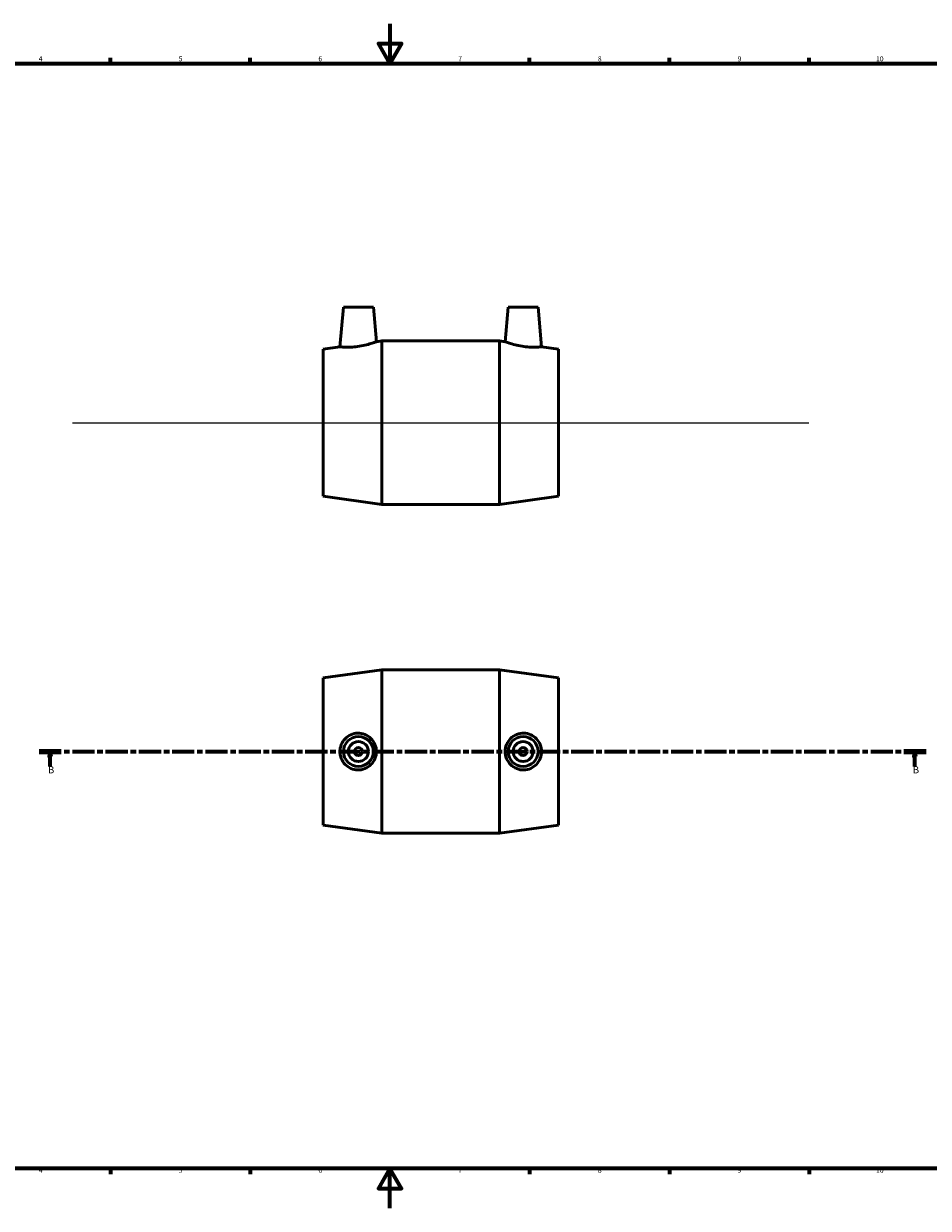
# Model space of a CAD drawing. Units: millimetres. Extents: x -70 to 1072, y 0 to 1014.
# Drawn here: x 237 to 690, y 0 to 594 of the extents above; entities that cross this region are included whole.
import ezdxf

# ---------------------------------------------------------------- set-up
doc = ezdxf.new("R2010")
doc.units = ezdxf.units.MM
doc.linetypes.add('CHAIN', pattern=[0.3543, 0.2362, -0.0295, 0.0591, -0.0295])
for name, color, linetype, lineweight in [('Border (ISO)', 7, 'Continuous', 70), ('Section Line (ISO)', 7, 'CHAIN', 70), ('Sketch Geometry (ISO)', 7, 'Continuous', 25), ('Visible (ISO)', 7, 'Continuous', 50)]:
    doc.layers.add(name, color=color, linetype=linetype, lineweight=lineweight)
doc.styles.add('Label Text (ISO)', font='tahoma.ttf')
doc.styles.add('Note Text (ISO)', font='tahoma.ttf')

# ---------------------------------------------------------------- blocks, each defined once
blk = doc.blocks.new('Borders Default Border')
at = {"layer": 'Border (ISO)'}
for p, q in [((280.33, 574), (280.33, 576.9)), ((350.42, 574), (350.42, 576.9)), ((490.58, 574), (490.58, 576.9)), ((560.67, 574), (560.67, 576.9)), ((630.75, 574), (630.75, 576.9)), ((280.33, 20), (280.33, 17.1)), ((350.42, 20), (350.42, 17.1)), ((490.58, 20), (490.58, 17.1)), ((560.67, 20), (560.67, 17.1)), ((630.75, 20), (630.75, 17.1))]:
    blk.add_line(p, q, dxfattribs=at)
at = {"layer": 'Border (ISO)', "flags": 128}
for points in [[(420.5, 594), (420.5, 574), (414.73, 584), (426.27, 584), (420.5, 574)], [(20, 20), (20, 574), (821, 574), (821, 20), (20, 20)], [(420.5, 0), (420.5, 20), (414.73, 10), (426.27, 10), (420.5, 20)]]:
    blk.add_lwpolyline(points, dxfattribs=at)
at = {"layer": 'Border (ISO)', "color": 232, "true_color": 0xca0064, "char_height": 2.5, "attachment_point": 7, "style": 'Note Text (ISO)'}
for s, insert in [('4', (244.42, 574.4)), ('5', (314.64, 574.35)), ('6', (384.66, 574.35)), ('7', (454.77, 574.4)), ('8', (524.81, 574.34)), ('9', (594.88, 574.35)), ('10', (664.29, 574.35)), ('4', (244.42, 17.1)), ('5', (314.64, 17.05)), ('6', (384.66, 17.05)), ('7', (454.77, 17.1)), ('8', (524.81, 17.04)), ('9', (594.88, 17.05)), ('10', (664.29, 17.05))]:
    blk.add_mtext(s, dxfattribs=dict(at, insert=insert))
blk = doc.blocks.new('2dTransSection0')
at = {"layer": 'Section Line (ISO)', "linetype": 'CHAIN', "ltscale": 47.077396}
blk.add_line((244.61, -80.97), (689.36, -80.97), dxfattribs=at)
at = {"layer": 'Section Line (ISO)', "linetype": 'Continuous', "lineweight": 140}
for p, q in [((244.61, -80.97), (255.69, -80.97)), ((678.28, -80.97), (689.36, -80.97))]:
    blk.add_line(p, q, dxfattribs=at)
at = {"layer": 'Section Line (ISO)', "linetype": 'Continuous'}
for p, q in [((250.15, -80.97), (249.65, -83.47)), ((250.15, -83.47), (250.15, -80.97)), ((250.65, -83.47), (250.15, -80.97)), ((683.82, -80.97), (683.32, -83.47)), ((683.82, -83.47), (683.82, -80.97)), ((684.32, -83.47), (683.82, -80.97)), ((249.65, -83.47), (250.65, -83.47)), ((250.15, -88.43), (250.15, -83.47)), ((683.32, -83.47), (684.32, -83.47)), ((683.82, -88.43), (683.82, -83.47))]:
    blk.add_line(p, q, dxfattribs=at)
at = {"layer": 'Section Line (ISO)', "linetype": 'Continuous', "flags": 128}
for points in [[(250.65, -83.47), (250.15, -80.97), (249.65, -83.47), (250.65, -83.47)], [(684.32, -83.47), (683.82, -80.97), (683.32, -83.47), (684.32, -83.47)]]:
    blk.add_lwpolyline(points, dxfattribs=at)
at = {"layer": 'Section Line (ISO)'}
for points in [[(250.65, -83.47), (250.15, -80.97), (249.65, -83.47), (250.65, -83.47)], [(684.32, -83.47), (683.82, -80.97), (683.32, -83.47), (684.32, -83.47)]]:
    blk.add_solid(points, dxfattribs=at)
at = {"layer": 'Section Line (ISO)', "char_height": 3.5, "attachment_point": 7, "style": 'Label Text (ISO)'}
for insert in [(249.09, -92.97), (682.75, -92.97)]:
    blk.add_mtext('B', dxfattribs=dict(at, insert=insert))

msp = doc.modelspace()

# ---------------------------------------------------------------- linework, layer by layer
at = {"layer": 'Sketch Geometry (ISO)'}
msp.add_line((261.431, 393.927), (630.631, 393.927), dxfattribs=at)
at = {"layer": 'Visible (ISO)'}
for p, q in [((397.231, 451.927), (395.488, 432.003)), ((397.231, 451.927), (412.231, 451.927)), ((412.231, 451.927), (413.752, 434.541)), ((479.831, 451.927), (478.31, 434.541)), ((494.831, 451.927), (479.831, 451.927)), ((494.831, 451.927), (496.574, 432.003)), ((413.752, 434.541), (416.531, 434.927)), ((416.531, 352.927), (416.531, 434.927)), ((416.531, 434.927), (475.531, 434.927)), ((475.531, 352.927), (475.531, 434.927)), ((478.31, 434.541), (475.531, 434.927)), ((387.031, 430.827), (395.488, 432.003)), ((387.031, 357.027), (387.031, 430.827)), ((505.031, 430.827), (496.574, 432.003)), ((505.031, 357.027), (505.031, 430.827)), ((387.031, 357.027), (416.531, 352.927)), ((505.031, 357.027), (475.531, 352.927)), ((416.531, 352.927), (475.531, 352.927)), ((387.031, 265.939), (416.531, 270.039)), ((416.531, 188.039), (416.531, 270.039)), ((416.531, 270.039), (475.531, 270.039)), ((475.531, 188.039), (475.531, 270.039)), ((505.031, 265.939), (475.531, 270.039)), ((387.031, 192.139), (387.031, 265.939)), ((505.031, 192.139), (505.031, 265.939)), ((387.031, 192.139), (416.531, 188.039)), ((505.031, 192.139), (475.531, 188.039)), ((416.531, 188.039), (475.531, 188.039))]:
    msp.add_line(p, q, dxfattribs=at)
for centre, radius in [((404.731, 229.039), 7.5), ((404.731, 229.039), 5), ((487.331, 229.039), 7.5), ((487.331, 229.039), 5), ((404.731, 229.039), 2), ((487.331, 229.039), 2)]:
    msp.add_circle(centre, radius, dxfattribs=at)
for points, knots in [([(413.752, 434.541), (413.752, 434.541), (413.514, 434.451), (412.558, 434.115), (411.842, 433.871), (410.184, 433.364), (409.122, 433.066), (406.791, 432.53), (405.52, 432.295), (404.321, 432.133)], [4.1466046, 4.1466046, 4.1466046, 4.1466046, 4.5012037, 4.5012037, 4.8558028, 4.8558028, 5.2188525, 5.2188525, 5.5819023, 5.5819023, 5.5819023, 5.5819023]), ([(487.741, 432.133), (486.542, 432.295), (485.271, 432.53), (482.94, 433.066), (481.879, 433.364), (480.22, 433.871), (479.504, 434.115), (478.549, 434.451), (478.31, 434.541), (478.31, 434.541)], [0, 0, 0, 0, 0.3630497, 0.3630497, 0.7260995, 0.7260995, 1.0806986, 1.0806986, 1.4352977, 1.4352977, 1.4352977, 1.4352977]), ([(404.321, 432.133), (403.206, 431.982), (402.016, 431.877), (399.834, 431.783), (398.842, 431.792), (397.279, 431.848), (396.602, 431.899), (395.707, 431.977), (395.488, 432.003), (395.488, 432.003)], [0, 0, 0, 0, 0.3379298, 0.3379298, 0.6758595, 0.6758595, 1.0157565, 1.0157565, 1.3556535, 1.3556535, 1.3556535, 1.3556535]), ([(496.574, 432.003), (496.574, 432.003), (496.355, 431.977), (495.46, 431.899), (494.784, 431.848), (493.22, 431.792), (492.228, 431.783), (490.047, 431.877), (488.857, 431.982), (487.741, 432.133)], [4.2262488, 4.2262488, 4.2262488, 4.2262488, 4.5661458, 4.5661458, 4.9060427, 4.9060427, 5.2439725, 5.2439725, 5.5819023, 5.5819023, 5.5819023, 5.5819023]), ([(404.321, 219.816), (403.206, 219.853), (402.016, 220.112), (399.834, 221.087), (398.842, 221.802), (397.279, 223.433), (396.602, 224.459), (395.707, 226.695), (395.488, 227.906), (395.488, 230.172), (395.707, 231.382), (396.602, 233.619), (397.279, 234.645), (398.842, 236.275), (399.834, 236.991), (402.016, 237.966), (403.206, 238.225), (405.52, 238.301), (406.791, 238.089), (409.122, 237.164), (410.184, 236.45), (411.842, 234.802), (412.558, 233.765), (413.514, 231.474), (413.752, 230.221), (413.752, 227.857), (413.514, 226.603), (412.558, 224.313), (411.842, 223.276), (410.184, 221.628), (409.122, 220.914), (406.791, 219.988), (405.52, 219.777), (404.321, 219.816)], [0, 0, 0, 0, 0.3379298, 0.3379298, 0.6758595, 0.6758595, 1.0157565, 1.0157565, 1.3556535, 1.3556535, 1.6955504, 1.6955504, 2.0354474, 2.0354474, 2.3733772, 2.3733772, 2.7113069, 2.7113069, 3.0743567, 3.0743567, 3.4374064, 3.4374064, 3.7920055, 3.7920055, 4.1466046, 4.1466046, 4.5012037, 4.5012037, 4.8558028, 4.8558028, 5.2188525, 5.2188525, 5.5819023, 5.5819023, 5.5819023, 5.5819023]), ([(487.741, 219.816), (486.542, 219.777), (485.271, 219.988), (482.94, 220.914), (481.879, 221.628), (480.22, 223.276), (479.504, 224.313), (478.549, 226.603), (478.31, 227.857), (478.31, 230.221), (478.549, 231.474), (479.504, 233.765), (480.22, 234.802), (481.879, 236.45), (482.94, 237.164), (485.271, 238.089), (486.542, 238.301), (488.857, 238.225), (490.047, 237.966), (492.228, 236.991), (493.22, 236.275), (494.784, 234.645), (495.46, 233.619), (496.355, 231.382), (496.574, 230.172), (496.574, 227.906), (496.355, 226.695), (495.46, 224.459), (494.784, 223.433), (493.22, 221.802), (492.228, 221.087), (490.047, 220.112), (488.857, 219.853), (487.741, 219.816)], [0, 0, 0, 0, 0.3630497, 0.3630497, 0.7260995, 0.7260995, 1.0806986, 1.0806986, 1.4352977, 1.4352977, 1.7898968, 1.7898968, 2.1444958, 2.1444958, 2.5075456, 2.5075456, 2.8705953, 2.8705953, 3.2085251, 3.2085251, 3.5464549, 3.5464549, 3.8863518, 3.8863518, 4.2262488, 4.2262488, 4.5661458, 4.5661458, 4.9060427, 4.9060427, 5.2439725, 5.2439725, 5.5819023, 5.5819023, 5.5819023, 5.5819023])]:
    msp.add_open_spline(points, degree=3, knots=knots, dxfattribs=at)

# ---------------------------------------------------------------- block references
msp.add_blockref('Borders Default Border', (0, 0))
at = {"layer": 'Section Line (ISO)'}
msp.add_blockref('2dTransSection0', (0, 310.01), dxfattribs=at)

doc.saveas('drawing.dxf')
